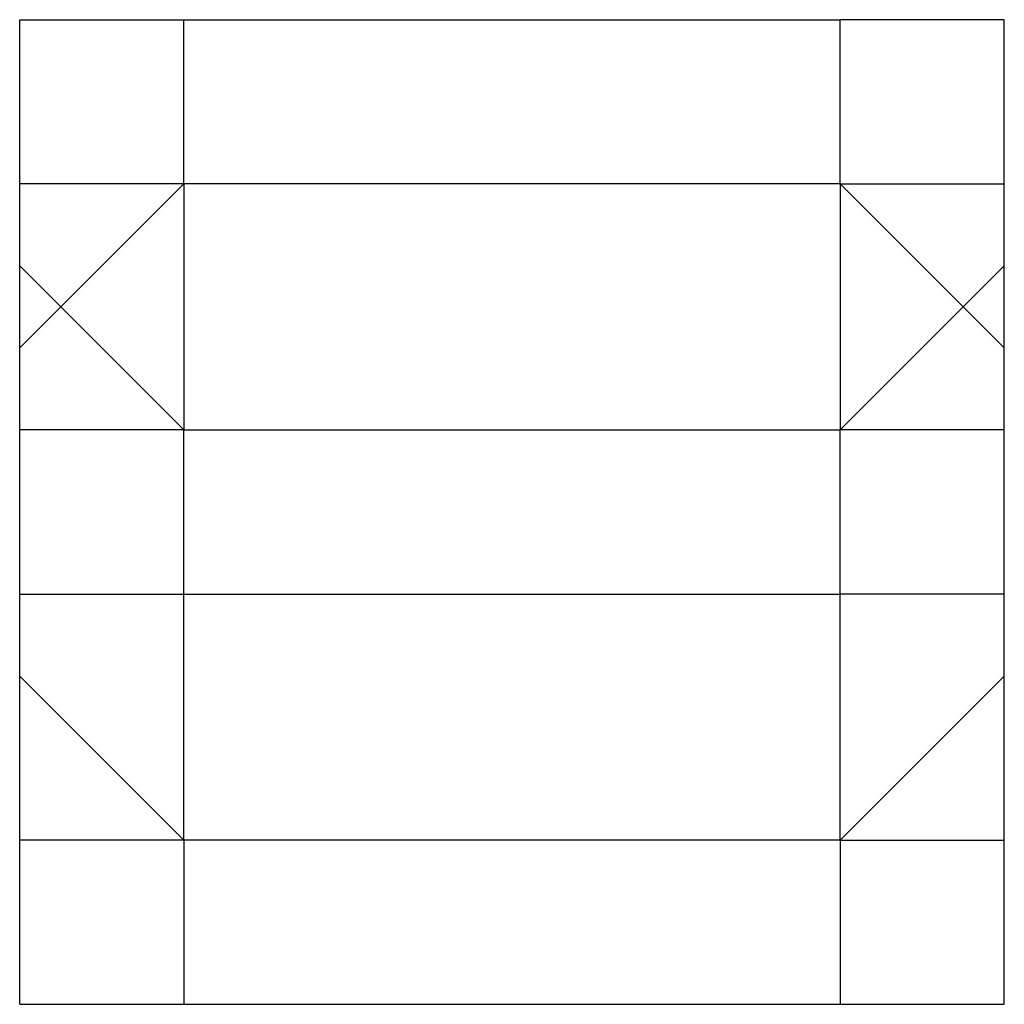
# Model space of a CAD drawing. Extents: x 0 to 180, y 0 to 180.
import ezdxf

# ---------------------------------------------------------------- set-up
doc = ezdxf.new("R2010")
doc.units = 0
doc.header["$MEASUREMENT"] = 0
for name, color, linetype in [('CREASE', 7, 'CONTINUOUS'), ('PERSERVLAY_T5000_00_99_000', 7, 'CONTINUOUS'), ('THRU-CUT', 7, 'CONTINUOUS')]:
    doc.layers.add(name, color=color, linetype=linetype)

msp = doc.modelspace()

# ---------------------------------------------------------------- linework, layer by layer
at = {"layer": 'CREASE', "color": 3}
for p, q in [((30, 150), (30, 180)), ((150, 150), (150, 180)), ((150, 150), (30, 150)), ((30, 150), (30, 105)), ((150, 150), (150, 105)), ((30, 75), (30, 105)), ((30, 105), (150, 105)), ((150, 75), (150, 105)), ((30, 75), (150, 75)), ((30, 30), (30, 75)), ((150, 30), (150, 75)), ((30, 30), (30, 0)), ((150, 30), (30, 30)), ((150, 30), (150, 0))]:
    msp.add_line(p, q, dxfattribs=at)
at = {"layer": 'PERSERVLAY_T5000_00_99_000', "color": 151}
for p, q in [((30, 150), (0, 120)), ((150, 150), (180, 120)), ((30, 105), (0, 135)), ((150, 105), (180, 135)), ((30, 30), (0, 60)), ((150, 30), (180, 60))]:
    msp.add_line(p, q, dxfattribs=at)
at = {"layer": 'THRU-CUT', "color": 5}
for p, q in [((0, 0), (0, 180)), ((0, 180), (150, 180)), ((180, 180), (150, 180)), ((180, 75), (180, 180)), ((30, 150), (0, 150)), ((150, 150), (180, 150)), ((30, 105), (0, 105)), ((180, 105), (150, 105)), ((0, 75), (30, 75)), ((180, 75), (150, 75)), ((180, 0), (180, 75)), ((30, 30), (0, 30)), ((150, 30), (180, 30)), ((0, 0), (180, 0))]:
    msp.add_line(p, q, dxfattribs=at)

doc.saveas('drawing.dxf')
